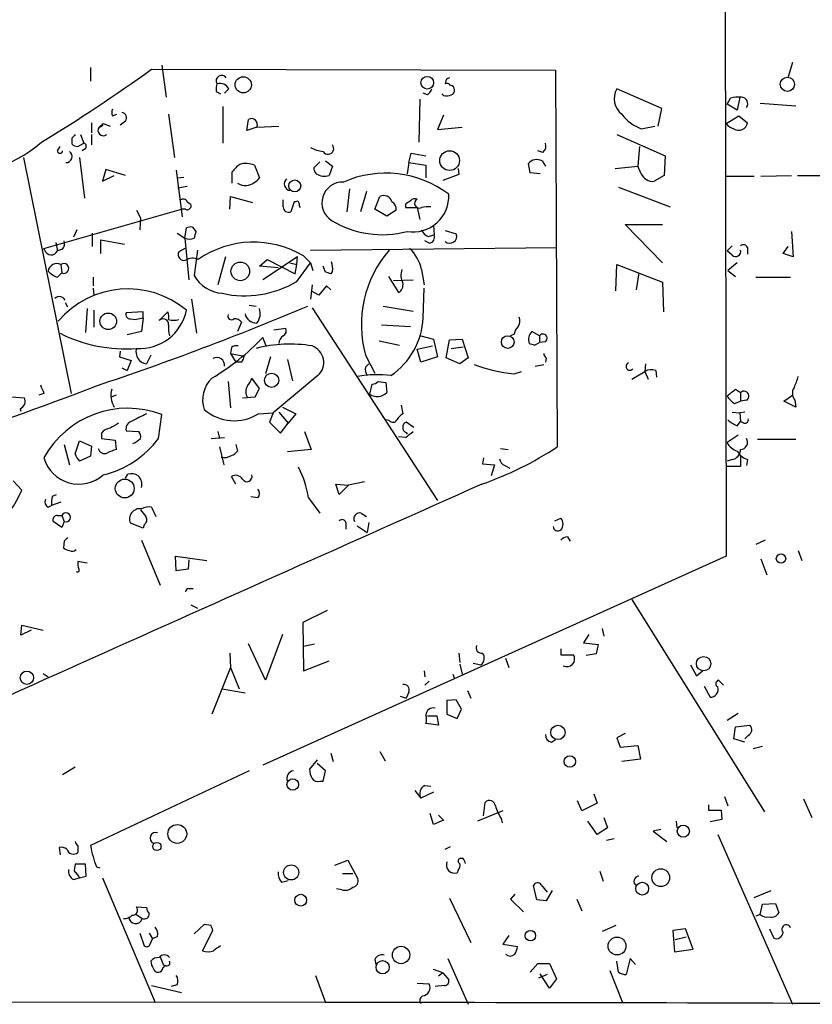
# Model space of a CAD drawing. Extents: x 0 to 732, y 2 to 883.
# Drawn here: x 551 to 630, y 76 to 175 of the extents above; entities that cross this region are included whole.
import ezdxf

# ---------------------------------------------------------------- set-up
doc = ezdxf.new("R2010")
doc.units = 0
doc.header["$MEASUREMENT"] = 0
doc.layers.add('MAIN', color=5, linetype='CONTINUOUS')

msp = doc.modelspace()

# ---------------------------------------------------------------- linework, layer by layer
at = {"layer": 'MAIN'}
for p, q in [((620.776, 249.8513), (621.03, 121.158)), ((564.7267, 170.18), (565.15, 166.9626)), ((627.634, 170.434), (627.2107, 168.9946)), ((557.6147, 169.926), (557.6147, 168.5713)), ((563.7107, 169.7566), (604.012, 169.672)), ((604.012, 169.672), (604.1813, 132.08)), ((593.09, 168.7406), (593.0053, 168.3173)), ((570.1453, 167.5553), (570.5687, 167.3013)), ((571.4153, 167.8093), (570.992, 167.386)), ((591.2273, 167.2166), (590.804, 167.386)), ((592.836, 167.132), (592.6667, 167.3013)), ((614.5953, 165.862), (610.108, 167.8093)), ((590.4653, 166.7933), (590.3807, 162.4753)), ((621.1147, 166.2853), (621.4533, 166.878)), ((622.1307, 165.6926), (621.1147, 166.2853)), ((622.3847, 166.9626), (622.1307, 165.6926)), ((624.4167, 166.37), (627.9727, 166.116)), ((559.816, 165.1), (560.2393, 165.2693)), ((565.404, 165.2693), (565.9967, 160.9513)), ((570.8227, 166.0313), (570.8227, 162.3906)), ((592.836, 165.1846), (592.2433, 163.7453)), ((614.2567, 164.084), (614.5953, 165.862)), ((621.03, 164.338), (622.3, 165.1)), ((622.3, 165.1), (623.1467, 164.4226)), ((557.6993, 164.4226), (557.6993, 163.4066)), ((558.8847, 164.338), (558.4613, 163.9993)), ((558.8847, 164.338), (559.562, 164.084)), ((561.086, 164.592), (560.578, 164.1686)), ((573.1933, 163.6606), (573.3627, 164.7613)), ((556.5987, 163.2373), (556.9373, 162.3906)), ((557.6993, 163.2373), (557.6993, 162.2213)), ((574.2093, 163.9993), (573.1933, 163.6606)), ((574.2093, 163.9993), (576.4107, 164.084)), ((592.2433, 163.7453), (594.6987, 163.9993)), ((610.108, 163.2373), (614.934, 161.1206)), ((612.5633, 163.83), (613.918, 164.084)), ((555.752, 162.8986), (555.752, 162.306)), ((556.3447, 162.052), (556.9373, 162.3906)), ((554.3127, 161.6286), (554.5667, 162.052)), ((557.022, 161.798), (556.768, 161.6286)), ((589.3647, 160.4433), (589.6187, 161.3746)), ((589.6187, 161.3746), (591.058, 161.1206)), ((602.742, 161.4593), (602.234, 161.6286)), ((612.394, 162.052), (612.2247, 160.1046)), ((550.926, 160.9513), (555.6673, 137.414)), ((556.514, 160.9513), (557.022, 156.8873)), ((573.9553, 160.1893), (574.4633, 158.9193)), ((579.882, 159.9353), (580.4747, 160.528)), ((581.0673, 160.6126), (581.7447, 160.1046)), ((589.3647, 160.4433), (589.1953, 159.3426)), ((589.3647, 160.4433), (591.058, 160.1893)), ((591.058, 160.1893), (591.058, 158.9193)), ((601.472, 159.4273), (601.3027, 160.3586)), ((602.6573, 160.6126), (602.996, 160.1046)), ((614.934, 161.1206), (614.8493, 159.1733)), ((559.1387, 159.766), (558.8, 158.5806)), ((561.086, 159.1733), (559.1387, 159.766)), ((566.166, 159.6813), (566.7587, 155.0246)), ((571.754, 158.4113), (571.754, 159.512)), ((581.7447, 160.1046), (581.406, 159.1733)), ((594.36, 159.258), (592.7513, 158.6653)), ((594.2753, 159.8506), (594.36, 159.258)), ((602.488, 159.3426), (601.472, 159.4273)), ((609.9387, 159.8506), (612.2247, 160.1046)), ((612.5633, 159.3426), (612.2247, 160.1046)), ((558.8, 158.5806), (559.9853, 159.1733)), ((566.2507, 158.9193), (566.928, 159.004)), ((614.8493, 159.1733), (613.8333, 158.5806)), ((621.03, 159.0886), (623.824, 159.0886)), ((624.5013, 159.0886), (627.5493, 159.1733)), ((628.142, 159.1733), (631.2747, 159.1733)), ((567.2667, 158.0726), (566.3353, 157.9033)), ((583.438, 157.8186), (583.184, 155.5326)), ((585.1313, 157.5646), (584.5387, 155.5326)), ((610.2773, 157.988), (615.442, 156.0406)), ((567.2667, 156.5486), (567.6053, 156.2946)), ((571.5, 155.7866), (571.5847, 157.0566)), ((571.5847, 157.0566), (573.786, 156.464)), ((576.834, 156.0406), (576.834, 156.718)), ((577.9347, 156.5486), (577.596, 155.5326)), ((578.104, 156.5486), (577.9347, 156.5486)), ((585.978, 155.7866), (586.486, 157.0566)), ((589.026, 156.2946), (589.026, 155.956)), ((552.958, 151.892), (566.674, 155.7866)), ((562.1867, 155.702), (562.61, 154.94)), ((567.0973, 155.7866), (566.674, 155.7866)), ((587.1633, 155.1093), (585.978, 155.7866)), ((588.0947, 155.702), (587.1633, 155.1093)), ((589.026, 155.956), (590.2113, 155.956)), ((590.2113, 155.956), (590.4653, 154.7706)), ((562.61, 154.94), (562.5253, 153.7546)), ((614.68, 150.4526), (610.9547, 154.2626)), ((610.9547, 154.2626), (614.68, 154.2626)), ((556.26, 153.7546), (555.9213, 152.9926)), ((557.784, 153.416), (557.784, 152.0613)), ((566.2507, 153.416), (567.0127, 152.908)), ((567.0127, 152.908), (567.182, 153.924)), ((567.7747, 154.0086), (568.1133, 153.5853)), ((591.82, 154.178), (591.9047, 153.2466)), ((593.0053, 153.67), (594.106, 153.3313)), ((627.5493, 153.5853), (627.7187, 151.0453)), ((554.1433, 152.4846), (554.3127, 151.638)), ((558.6307, 151.384), (558.6307, 152.7386)), ((558.6307, 152.7386), (561.0013, 152.3153)), ((567.0127, 152.908), (567.436, 148.7593)), ((591.3967, 152.4), (590.9733, 152.654)), ((591.312, 153.0773), (591.9047, 153.2466)), ((553.0427, 151.7226), (552.958, 151.892)), ((554.8207, 151.8073), (554.3127, 151.638)), ((567.0127, 151.892), (566.42, 151.5533)), ((568.2827, 151.7226), (567.944, 149.1826)), ((579.5433, 151.7226), (604.0967, 151.9766)), ((621.6227, 152.146), (621.1147, 151.638)), ((621.6227, 151.2146), (621.1147, 151.638)), ((623.1467, 151.9766), (623.1467, 151.2993)), ((626.7027, 151.384), (627.2107, 152.0613)), ((627.7187, 151.0453), (626.7027, 151.384)), ((571.0767, 151.0453), (570.3147, 148.2513)), ((574.4633, 150.114), (575.2253, 150.7913)), ((578.2733, 151.0453), (574.802, 148.7593)), ((575.2253, 150.7913), (578.0193, 149.352)), ((577.5113, 150.4526), (578.1887, 150.2833)), ((578.1887, 150.2833), (578.2733, 151.0453)), ((578.1887, 148.59), (579.5433, 150.4526)), ((578.866, 151.13), (579.5433, 150.4526)), ((579.5433, 150.4526), (579.7973, 149.6906)), ((622.1307, 150.4526), (621.1993, 149.6906)), ((554.3127, 149.0133), (554.736, 149.4366)), ((554.6513, 150.2833), (554.736, 149.4366)), ((576.326, 149.9446), (574.4633, 150.114)), ((578.0193, 149.352), (578.1887, 150.2833)), ((581.0673, 149.5213), (580.8133, 150.114)), ((581.7447, 149.606), (581.5753, 149.352)), ((590.6347, 149.7753), (590.8887, 148.2513)), ((610.0233, 147.6586), (610.108, 150.2833)), ((610.108, 150.2833), (614.68, 148.5053)), ((612.3093, 149.4366), (612.0553, 147.7433)), ((621.1993, 149.6906), (621.9613, 149.098)), ((557.8687, 149.0133), (557.8687, 148.1666)), ((587.3327, 149.098), (588.3487, 147.4893)), ((587.8407, 148.6746), (589.788, 148.7593)), ((614.68, 148.5053), (614.7647, 145.542)), ((623.9933, 149.0133), (627.4647, 149.0133)), ((557.8687, 147.9126), (557.9533, 147.2353)), ((579.7127, 148.2513), (579.5433, 146.812)), ((580.39, 147.2353), (579.7127, 147.574)), ((581.152, 148.1666), (580.39, 147.2353)), ((581.5753, 147.7433), (581.152, 148.1666)), ((590.804, 144.9493), (590.8887, 147.9126)), ((555.0747, 146.4733), (555.3287, 146.05)), ((567.69, 146.812), (568.198, 143.4253)), ((557.276, 145.8806), (557.1067, 143.51)), ((557.9533, 145.7113), (557.9533, 144.018)), ((562.864, 145.542), (561.1707, 145.4573)), ((562.864, 144.9493), (562.864, 145.542)), ((564.4727, 144.6953), (565.3193, 145.542)), ((573.4473, 146.2193), (574.1247, 146.1346)), ((579.7127, 145.9653), (592.2433, 126.746)), ((586.8247, 146.1346), (589.788, 145.6266)), ((561.594, 144.8646), (562.0173, 144.78)), ((562.0173, 144.78), (562.864, 144.9493)), ((562.864, 144.9493), (562.6947, 143.5946)), ((572.6853, 144.526), (572.262, 143.5946)), ((562.6947, 143.5946), (561.2553, 143.256)), ((575.9027, 143.764), (577.088, 143.9333)), ((586.6553, 144.272), (589.534, 144.1026)), ((602.4033, 143.1713), (601.6413, 143.5946)), ((575.1407, 142.1553), (574.802, 143.002)), ((586.4013, 142.6633), (588.4333, 142.24)), ((590.55, 143.1713), (591.82, 142.8326)), ((591.82, 142.8326), (592.2433, 141.0546)), ((593.09, 140.97), (593.4287, 142.748)), ((593.4287, 142.748), (594.6987, 142.8326)), ((594.6987, 142.8326), (595.2913, 140.97)), ((599.8633, 143.3406), (599.5247, 143.1713)), ((601.8953, 142.24), (602.4033, 142.494)), ((602.4033, 143.1713), (602.4033, 142.494)), ((602.996, 142.5786), (602.4033, 142.494)), ((560.578, 141.6473), (560.4933, 141.0546)), ((571.6693, 141.986), (571.5847, 141.3933)), ((590.2113, 141.8166), (591.7353, 142.1553)), ((590.55, 140.5466), (590.2113, 141.8166)), ((593.598, 141.9013), (594.7833, 142.0706)), ((560.4933, 141.0546), (561.6787, 140.716)), ((561.6787, 140.716), (561.2553, 139.7)), ((563.626, 141.224), (563.2027, 140.3773)), ((571.5847, 141.3933), (572.9393, 141.1393)), ((571.5847, 141.3933), (572.0927, 140.5466)), ((572.6853, 140.5466), (572.0927, 140.5466)), ((575.564, 141.0546), (575.056, 139.3613)), ((577.2573, 140.8006), (577.7653, 138.684)), ((585.0467, 141.224), (585.978, 139.446)), ((592.2433, 141.0546), (590.55, 140.5466)), ((594.4447, 140.3773), (593.09, 140.97)), ((595.2913, 140.97), (594.4447, 140.3773)), ((603.0807, 140.97), (602.996, 140.5466)), ((560.7473, 139.954), (561.2553, 139.7)), ((585.0467, 140.0386), (585.3853, 140.3773)), ((599.8633, 139.3613), (600.6253, 139.6153)), ((601.98, 140.1233), (602.8267, 140.2926)), ((611.632, 138.8533), (612.902, 139.6153)), ((612.9867, 140.3773), (612.902, 139.6153)), ((612.902, 139.6153), (613.2407, 138.8533)), ((614.0027, 139.7), (614.0873, 139.0226)), ((571.3307, 138.5993), (571.5847, 135.9746)), ((574.4633, 137.922), (573.7013, 138.938)), ((580.3053, 139.192), (575.818, 135.4666)), ((586.3167, 138.5993), (587.0787, 138.5146)), ((574.04, 137.0753), (574.4633, 137.922)), ((585.47, 137.3293), (585.724, 138.3453)), ((587.0787, 138.5146), (587.1633, 137.4986)), ((621.9613, 137.8373), (622.4693, 137.4986)), ((549.7407, 137.0753), (551.0107, 136.9906)), ((552.958, 137.414), (552.45, 137.2446)), ((560.1547, 137.2446), (559.7313, 137.0753)), ((572.77, 136.9906), (574.04, 137.0753)), ((621.8767, 136.398), (622.4693, 136.652)), ((622.4693, 137.4986), (622.4693, 136.652)), ((623.062, 136.7366), (622.4693, 136.652)), ((626.7873, 136.652), (627.634, 137.2446)), ((627.9727, 136.0593), (626.7873, 136.652)), ((627.888, 136.7366), (627.9727, 136.0593)), ((550.5873, 135.89), (550.672, 135.636)), ((576.7493, 136.0593), (578.104, 135.382)), ((588.6027, 136.2286), (588.772, 135.382)), ((564.388, 132.9266), (564.7267, 135.2973)), ((574.3787, 135.382), (575.818, 135.4666)), ((575.818, 135.4666), (575.4793, 134.5353)), ((576.4107, 135.5513), (577.342, 134.4506)), ((578.104, 135.382), (577.342, 134.4506)), ((587.4173, 134.7046), (587.0787, 134.7893)), ((621.6227, 135.5513), (622.3847, 135.4666)), ((622.1307, 134.1966), (622.4693, 134.62)), ((622.8927, 135.5513), (622.3847, 135.4666)), ((622.3847, 135.4666), (622.4693, 134.62)), ((622.808, 134.4506), (622.4693, 134.62)), ((561.1707, 133.6886), (562.4407, 133.604)), ((575.4793, 134.5353), (576.58, 133.4346)), ((576.58, 133.4346), (577.342, 134.4506)), ((589.8727, 134.0273), (589.1107, 134.5353)), ((556.0907, 131.4026), (556.514, 132.6726)), ((556.514, 132.6726), (557.6993, 132.1646)), ((558.7153, 133.4346), (558.7153, 132.9266)), ((558.7153, 132.9266), (560.07, 132.7573)), ((560.07, 132.7573), (560.1547, 131.826)), ((569.6373, 132.9266), (570.992, 133.0113)), ((570.3147, 133.604), (570.484, 132.9266)), ((578.9507, 133.604), (579.628, 131.826)), ((589.026, 133.0113), (588.3487, 133.096)), ((589.1107, 133.5193), (589.1953, 133.35)), ((622.2153, 133.2653), (621.1147, 132.5033)), ((624.1627, 132.842), (627.9727, 132.842)), ((554.99, 132.334), (555.498, 130.302)), ((557.6993, 132.1646), (557.6147, 131.1486)), ((570.484, 132.08), (570.9073, 130.302)), ((572.0927, 132.334), (572.262, 131.6566)), ((579.628, 131.826), (577.2573, 131.572)), ((598.5087, 131.9106), (599.2707, 131.826)), ((557.6147, 131.1486), (556.514, 130.6406)), ((596.8153, 130.9793), (596.7307, 130.3866)), ((621.6227, 130.81), (621.1147, 130.6406)), ((622.4693, 131.1486), (622.4693, 130.1326)), ((623.1467, 130.81), (623.062, 130.2173)), ((596.7307, 130.3866), (597.916, 130.302)), ((597.916, 130.302), (597.5773, 129.2013)), ((598.932, 130.2173), (599.44, 129.9633)), ((622.4693, 130.1326), (621.1147, 130.1326)), ((561.086, 128.9473), (561.34, 129.3706)), ((572.0927, 128.3546), (571.6693, 129.1166)), ((549.91, 128.6933), (550.7567, 127.762)), ((582.422, 127.3386), (582.0833, 128.3546)), ((582.0833, 128.3546), (583.3533, 128.27)), ((583.3533, 128.27), (582.422, 127.3386)), ((584.962, 128.6086), (583.3533, 128.27)), ((553.8047, 127.1693), (554.228, 127.3386)), ((574.294, 127), (573.6167, 127.0846)), ((579.374, 127), (580.4747, 125.476)), ((553.3813, 126.0686), (553.72, 126.238)), ((554.6513, 126.5766), (553.72, 126.238)), ((563.7107, 126.0686), (564.134, 125.1373)), ((554.3127, 125.222), (554.736, 125.222)), ((554.736, 125.222), (554.99, 124.6293)), ((584.6233, 125.476), (585.1313, 125.1373)), ((603.9273, 124.714), (604.52, 124.968)), ((554.736, 124.0366), (553.8893, 124.6293)), ((554.99, 124.6293), (554.736, 124.0366)), ((562.864, 123.952), (561.594, 124.46)), ((562.9487, 124.2906), (562.864, 123.952)), ((583.0993, 124.5446), (583.0993, 123.8673)), ((584.2, 124.206), (585.216, 123.5286)), ((585.3853, 124.5446), (585.216, 123.5286)), ((605.1973, 123.1053), (605.4513, 122.682)), ((554.99, 122.682), (554.9053, 122.0046)), ((562.6947, 122.7666), (564.5573, 118.2793)), ((624.9247, 122.7666), (623.9933, 122.3433)), ((566.166, 119.7186), (566.0813, 121.158)), ((566.0813, 121.158), (569.214, 120.7346)), ((621.03, 121.158), (574.802, 100.33)), ((624.5013, 120.904), (625.094, 119.2953)), ((628.2267, 121.7506), (628.5653, 120.7346)), ((557.276, 120.4806), (556.3447, 120.65)), ((567.3513, 119.888), (566.166, 119.7186)), ((567.436, 120.8193), (567.3513, 119.888)), ((567.436, 117.9406), (567.8593, 117.9406)), ((567.6053, 116.332), (568.2827, 115.9933)), ((611.632, 116.84), (624.84, 95.6733)), ((581.2367, 115.7393), (578.7813, 114.554)), ((550.672, 113.284), (550.7567, 114.3)), ((550.7567, 114.3), (552.8733, 113.792)), ((578.7813, 114.554), (578.866, 109.728)), ((551.688, 113.792), (550.672, 113.284)), ((576.7493, 113.3686), (575.056, 108.7966)), ((607.314, 113.3686), (606.806, 112.522)), ((608.6687, 113.9613), (608.838, 113.1993)), ((575.056, 108.7966), (573.3627, 112.4373)), ((578.866, 112.1833), (579.9667, 112.4373)), ((606.806, 112.522), (608.2453, 112.3526)), ((608.2453, 112.3526), (608.076, 111.4213)), ((571.5, 111.506), (571.5847, 110.0666)), ((594.36, 111.506), (594.4447, 110.5746)), ((604.52, 111.9293), (604.52, 111.3366)), ((604.52, 111.3366), (605.79, 111.3366)), ((608.076, 111.4213), (607.06, 111.252)), ((571.5847, 110.0666), (569.722, 105.41)), ((571.5847, 110.0666), (572.4313, 107.95)), ((578.866, 109.728), (581.406, 110.744)), ((594.4447, 110.4053), (594.6987, 109.3893)), ((595.7993, 110.49), (596.5613, 110.3206)), ((599.0167, 110.998), (599.3553, 110.0666)), ((617.474, 110.3206), (618.0667, 109.22)), ((552.8733, 109.474), (553.3813, 109.1353)), ((590.8887, 109.728), (590.9733, 109.1353)), ((593.7673, 109.3893), (593.9367, 108.966)), ((618.0667, 109.22), (618.6593, 109.728)), ((591.3967, 108.712), (590.9733, 108.2886)), ((618.8287, 108.204), (619.4213, 107.1033)), ((620.268, 108.7966), (620.776, 108.2886)), ((570.738, 107.95), (573.024, 107.5266)), ((588.518, 107.188), (589.1107, 107.0186)), ((589.3647, 107.6113), (589.1107, 107.0186)), ((595.2067, 107.7806), (595.5453, 107.0186)), ((594.106, 106.8493), (593.1747, 106.7646)), ((593.1747, 106.7646), (593.1747, 105.41)), ((594.614, 105.918), (594.106, 106.8493)), ((591.2273, 105.2406), (592.1587, 105.2406)), ((592.1587, 105.2406), (592.328, 104.3093)), ((593.1747, 105.41), (594.1907, 104.9866)), ((594.1907, 104.9866), (594.614, 105.918)), ((621.1147, 104.8173), (622.2153, 105.4946)), ((592.328, 104.3093), (591.058, 104.4786)), ((621.9613, 104.14), (623.4007, 104.3093)), ((610.9547, 103.4626), (610.108, 103.0393)), ((621.792, 102.9546), (621.9613, 104.14)), ((623.2313, 103.2933), (622.8927, 102.9546)), ((603.5887, 102.616), (604.012, 102.87)), ((610.108, 103.0393), (610.4467, 102.108)), ((610.4467, 102.108), (612.2247, 102.2773)), ((612.2247, 102.2773), (612.4787, 100.9226)), ((622.8927, 102.616), (621.792, 102.9546)), ((624.6707, 102.1926), (623.7393, 101.9386)), ((581.5753, 101.5153), (581.8293, 100.6686)), ((586.486, 101.6846), (586.994, 100.7533)), ((580.2207, 100.838), (579.4587, 99.9066)), ((581.0673, 99.7373), (580.2207, 100.4993)), ((612.4787, 100.9226), (610.616, 100.6686)), ((554.8207, 99.3986), (556.0907, 100.1606)), ((573.4473, 99.7373), (557.6147, 92.2866)), ((580.8133, 98.7213), (581.0673, 99.7373)), ((580.4747, 98.7213), (580.8133, 98.7213)), ((590.9733, 98.298), (591.566, 98.2133)), ((589.9573, 97.79), (590.55, 97.028)), ((591.82, 97.6206), (590.55, 97.028)), ((607.822, 97.4513), (608.1607, 96.52)), ((596.8153, 95.25), (596.9847, 96.6046)), ((606.6367, 95.758), (606.2133, 96.774)), ((608.1607, 96.52), (606.6367, 95.758)), ((619.252, 96.3506), (619.252, 95.8426)), ((620.8607, 97.1973), (621.1993, 96.266)), ((628.7347, 96.9433), (629.5813, 95.0806)), ((591.82, 94.4033), (591.4813, 95.504)), ((592.328, 95.3346), (592.836, 94.8266)), ((598.7627, 95.758), (596.2227, 94.742)), ((619.252, 95.8426), (620.522, 95.8426)), ((620.522, 95.8426), (620.6067, 94.9113)), ((592.836, 94.8266), (591.82, 94.4033)), ((598.5933, 94.996), (598.678, 94.5726)), ((608.1607, 93.3873), (607.2293, 94.742)), ((608.838, 95.0806), (609.1767, 94.0646)), ((616.0347, 94.742), (616.1193, 94.0646)), ((620.6067, 94.9113), (619.4213, 94.6573)), ((609.1767, 94.0646), (608.1607, 93.3873)), ((614.5107, 93.8953), (613.7487, 93.726)), ((613.7487, 93.726), (615.1033, 92.71)), ((620.1833, 93.3873), (627.634, 76.454)), ((609.854, 92.964), (609.092, 92.7946)), ((554.482, 92.1173), (554.5667, 91.3553)), ((556.3447, 92.2866), (556.3447, 91.6093)), ((593.0053, 91.948), (593.5133, 92.202)), ((557.1067, 90.424), (556.0907, 90.424)), ((557.1913, 89.2386), (557.1067, 90.424)), ((581.9987, 90.3393), (583.2687, 90.8473)), ((583.2687, 90.8473), (584.2847, 88.9846)), ((594.7833, 91.0166), (594.4447, 91.0166)), ((558.2073, 90.17), (558.546, 90.0853)), ((582.7607, 89.4926), (583.7767, 89.4926)), ((594.2753, 89.8313), (594.1907, 89.5773)), ((608.4147, 89.7466), (608.7533, 88.7306)), ((555.9213, 88.9), (556.514, 89.0693)), ((556.514, 89.0693), (557.1913, 89.2386)), ((558.8, 89.0693), (564.0493, 76.6233)), ((576.6647, 88.646), (577.342, 88.8153)), ((582.676, 87.884), (582.168, 87.9686)), ((599.948, 87.4606), (599.5247, 86.9526)), ((602.1493, 86.868), (601.8107, 88.3073)), ((602.5727, 88.392), (603.1653, 87.63)), ((603.6733, 87.7993), (603.0807, 86.7833)), ((623.824, 87.122), (625.5173, 87.7993)), ((593.4287, 87.0373), (595.5453, 82.6346)), ((599.5247, 86.9526), (600.7947, 85.6826)), ((603.0807, 86.7833), (602.1493, 86.868)), ((606.1287, 86.9526), (606.6367, 85.7673)), ((624.6707, 86.4446), (625.9407, 86.5293)), ((625.9407, 86.5293), (626.2793, 85.598)), ((562.1867, 86.1906), (563.2027, 86.106)), ((624.4167, 85.4286), (624.6707, 86.4446)), ((562.1867, 85.4286), (562.7793, 85.0053)), ((624.4167, 85.4286), (623.9933, 85.2593)), ((562.5253, 83.566), (562.9487, 82.296)), ((563.4567, 83.566), (563.7953, 82.9733)), ((568.96, 84.4126), (567.944, 83.4813)), ((568.7907, 81.788), (569.8067, 83.82)), ((569.6373, 84.328), (568.96, 84.4126)), ((610.0233, 84.328), (608.6687, 83.7353)), ((616.966, 83.9893), (615.696, 83.82)), ((615.696, 83.82), (615.8653, 81.7033)), ((617.728, 81.9573), (616.966, 83.9893)), ((625.348, 83.9893), (625.7713, 83.058)), ((563.5413, 82.3806), (563.7953, 82.9733)), ((564.3033, 83.2273), (563.7953, 82.9733)), ((599.3553, 83.312), (598.7627, 82.4653)), ((617.0507, 83.1426), (615.95, 82.8886)), ((598.7627, 82.4653), (600.202, 82.2113)), ((615.8653, 81.7033), (617.728, 81.9573)), ((564.5573, 81.1953), (564.896, 80.3486)), ((585.978, 80.9413), (586.0627, 80.4333)), ((593.2593, 81.026), (595.2913, 76.454)), ((610.2773, 79.6713), (610.108, 80.772)), ((611.4627, 81.026), (611.0393, 79.4173)), ((611.9707, 80.4333), (611.4627, 81.026)), ((565.0653, 80.3486), (564.8113, 80.0946)), ((592.7513, 79.5866), (591.82, 79.9253)), ((601.472, 79.6713), (602.234, 80.518)), ((602.234, 80.518), (603.4193, 80.518)), ((603.4193, 80.518), (604.0967, 78.994)), ((609.4307, 79.8406), (610.7007, 76.6233)), ((580.0513, 79.3326), (581.0673, 76.6233)), ((592.7513, 79.5866), (592.328, 79.248)), ((592.7513, 79.5866), (593.344, 78.9093)), ((603.1653, 79.4173), (602.3187, 79.0786)), ((603.4193, 78.0626), (602.488, 79.502)), ((604.0967, 78.994), (603.4193, 78.0626)), ((563.7107, 78.3166), (566.674, 77.6393)), ((566.2507, 78.4013), (565.658, 78.232)), ((590.2113, 78.5706), (591.3967, 78.486)), ((592.9207, 78.3166), (591.9893, 78.232)), ((581.0673, 76.6233), (276.352, 77.1313))]:
    msp.add_line(p, q, dxfattribs=at)
for centre, radius in [((572.8488, 168.2115), 0.8076), ((591.2067, 168.4129), 0.634), ((627.1415, 168.2622), 0.7077), ((593.4377, 160.6455), 0.9873), ((577.99, 158.1188), 0.5956), ((572.5544, 149.5956), 0.9294), ((559.3823, 144.6123), 0.8273), ((599.2382, 142.542), 0.6342), ((575.6762, 138.7255), 0.7101), ((561.0215, 127.9271), 0.9415), ((626.5016, 120.9337), 0.4669), ((618.7783, 110.4503), 0.7182), ((551.2637, 109.0446), 0.661), ((604.2417, 103.5864), 0.7168), ((605.4347, 100.6892), 0.5708), ((577.7858, 98.3934), 0.5729), ((566.2662, 93.4564), 0.9418), ((616.7527, 93.7379), 0.6036), ((564.2334, 92.205), 0.4094), ((577.6295, 89.6182), 0.7523), ((614.508, 89.0928), 0.8846), ((612.655, 87.9956), 0.6384), ((578.5844, 86.845), 0.5891), ((601.4964, 83.2997), 0.5235), ((610.1428, 82.268), 0.8927), ((588.5947, 81.3784), 0.8689), ((586.7532, 80.1502), 0.6595)]:
    msp.add_circle(centre, radius, dxfattribs=at)
for centre, radius, start, end in [((455.8688, 320.8149), 185.603, 301.44856, 305.523388), ((570.6957, 168.6136), 0.5463, 32.476824, 212.462343), ((571.7135, 167.7667), 1.5824, 159.637627, 187.677432), ((570.5052, 167.3226), 1.0321, 28.13682, 105.464975), ((593.1746, 167.9785), 0.3787, 26.585347, 116.55152), ((635.5993, 84.1704), 94.6528, 116.4572, 116.686438), ((593.5133, 167.7246), 0.4234, 0, 90), ((590.55, 168.148), 1.1516, 306.024081, 342.896174), ((593.0478, 168.6984), 1.5806, 262.299482, 290.370222), ((593.4877, 167.6571), 0.454, 284.057665, 8.549485), ((611.874, 166.8417), 2.0137, 151.281451, 231.338414), ((544.4536, 171.8529), 12.4904, 206.90621, 311.341276), ((622.2577, 163.6144), 3.3613, 84.942766, 103.846069), ((622.5448, 166.323), 0.6397, 323.954187, 89.175915), ((560.4507, 165.4386), 0.7194, 151.913927, 208.079046), ((560.6801, 164.9207), 0.5222, 320.999262, 82.606905), ((613.9877, 167.7941), 4.2122, 216.826643, 250.235372), ((558.4928, 164.3939), 0.3959, 265.43589, 351.882179), ((573.6565, 164.2364), 0.6015, 336.78515, 119.236859), ((622.1725, 165.2262), 1.4471, 217.862135, 254.755646), ((622.2916, 164.5327), 0.8622, 234.58824, 352.663141), ((640.5963, 78.393), 119.7487, 134.885409, 135.114591), ((558.8999, 163.6759), 0.5449, 143.596937, 306.403063), ((556.4034, 163.0075), 0.9573, 227.120783, 266.484521), ((556.881, 162.0802), 0.3155, 296.548806, 79.719521), ((581.298, 161.8565), 0.5767, 212.811037, 39.236982), ((602.2481, 162.0943), 0.8045, 307.875608, 21.61228), ((554.5667, 161.6286), 0.254, 180, 0), ((555.1785, 161.0398), 0.5969, 268.156414, 57.6385), ((581.4917, 165.6962), 4.2073, 242.412332, 260.720815), ((573.8297, 158.1983), 2.4565, 122.329512, 147.670488), ((573.1171, 158.2166), 2.1434, 66.979367, 106.286508), ((602.1316, 159.6771), 1.0731, 60.666387, 140.573848), ((580.8395, 159.9949), 0.9594, 183.561805, 222.837328), ((580.9444, 160.5584), 1.46, 236.37959, 288.431226), ((587.0843, 148.9552), 10.4401, 53.160177, 113.955691), ((613.7064, 159.8085), 1.2344, 202.174625, 275.90041), ((573.1086, 159.6809), 1.526, 236.303684, 273.181913), ((572.812, 160.2321), 2.1096, 280.413436, 321.51495), ((577.6281, 158.3237), 0.6844, 131.712795, 260.174354), ((582.7534, 156.4352), 2.0628, 87.446625, 237.991084), ((589.7973, 157.0876), 3.5537, 260.246905, 3.597756), ((566.8554, 156.343), 0.4598, 26.559479, 125.359512), ((567.2666, 156.1253), 0.3787, 243.441716, 26.558284), ((578.231, 156.3793), 0.2117, 0, 126.875312), ((578.9079, 156.2522), 0.4823, 164.718831, 217.891655), ((586.8782, 156.335), 0.8213, 15.073411, 118.524718), ((587.2905, 155.829), 0.8141, 351.02591, 62.112973), ((673.9626, 29.4525), 152.6537, 123.578078, 123.807241), ((589.9996, 156.2101), 0.6292, 70.338213, 137.731211), ((590.423, 156.3793), 0.4733, 116.570465, 296.570465), ((577.3844, 156.0406), 0.5503, 180, 292.613458), ((591.3544, 153.2019), 2.8466, 85.73699, 104.645007), ((586.7039, 162.8727), 9.6158, 238.362401, 285.016396), ((567.6052, 153.0774), 0.9465, 79.683783, 116.559637), ((737.3359, 110.9261), 174.5167, 165.851148, 166.080355), ((591.6084, 154.051), 1.0178, 196.930557, 253.069443), ((593.4512, 153.1012), 0.6941, 230.026376, 19.361731), ((554.0589, 152.3999), 0.9651, 322.120851, 15.264491), ((567.4784, 154.0498), 1.2331, 247.811183, 292.184515), ((573.8794, 142.8158), 9.6949, 59.045973, 124.649479), ((591.3068, 153.0296), 0.6361, 278.12628, 19.947705), ((553.6936, 151.9183), 0.6796, 196.733964, 335.64117), ((566.9389, 151.2742), 0.5892, 151.725589, 285.592811), ((595.9767, 144.2729), 11.3473, 138.965219, 195.58633), ((586.5011, 148.8506), 4.2358, 12.609649, 45.891468), ((621.9776, 151.5825), 0.5113, 226.030389, 15.903834), ((622.7515, 151.8353), 0.4197, 19.674027, 132.247978), ((554.2626, 149.4828), 0.8899, 64.100111, 172.041995), ((554.9477, 149.8854), 0.4962, 244.74664, 126.682823), ((567.8136, 149.5297), 1.3777, 66.303948, 121.326067), ((579.989, 149.9158), 1.7828, 349.992951, 20.401828), ((555.2296, 151.4824), 2.6338, 225.432244, 249.627527), ((538.9938, 22.4292), 133.8752, 71.453843, 71.683013), ((590.2409, 149.1924), 1.6593, 159.434256, 207.718657), ((571.0249, 150.9398), 3.5468, 209.698396, 265.360315), ((572.98, 157.3209), 10.1666, 257.260057, 300.819552), ((587.9396, 148.2371), 0.8524, 298.681808, 12.43184), ((561.3413, 138.7541), 9.0839, 49.98591, 139.856052), ((554.5032, 146.4311), 0.6436, 27.39704, 133.678024), ((466.1254, 413.9991), 290.7877, 288.46128, 292.902451), ((561.5602, 145.288), 0.4247, 156.507351, 274.56424), ((562.4831, 146.6923), 4.8002, 266.459851, 348.20761), ((563.8391, 144.9918), 1.5791, 352.29219, 20.390429), ((573.0615, 145.3859), 1.4865, 320.546792, 19.438111), ((564.8537, 144.2973), 0.5509, 357.367685, 133.749841), ((565.912, 146.9189), 2.1984, 256.639496, 283.360504), ((571.6694, 145.1356), 0.3714, 155.774365, 313.134099), ((571.9502, 143.8985), 0.9665, 40.484912, 91.594926), ((574.1918, 145.639), 1.1978, 192.850487, 270.837109), ((583.34, 145.3428), 7.4744, 304.622383, 356.982176), ((599.5619, 144.638), 0.9011, 323.547217, 26.070252), ((568.7481, 143.9757), 3.3572, 174.936598, 193.863223), ((576.5799, 143.6793), 0.5681, 296.574073, 26.56054), ((601.4899, 142.9354), 1.6763, 135.870102, 166.011837), ((602.4398, 142.8036), 1.124, 135.270346, 200.537549), ((561.102, 156.2899), 14.4294, 243.069136, 274.311149), ((557.7942, 159.0548), 23.3871, 300.664859, 316.654606), ((577.3841, 142.3671), 0.9743, 124.373448, 177.517599), ((602.7419, 142.9172), 0.4233, 306.886139, 143.113861), ((563.3297, 141.5627), 1.1921, 163.498711, 263.884838), ((572.1773, 141.3932), 0.7807, 77.468008, 130.594926), ((577.5132, 128.9491), 13.3881, 80.544151, 104.660898), ((579.1126, 140.4944), 1.766, 312.482545, 70.134699), ((643.9638, 269.317), 133.8593, 251.453817, 251.683013), ((570.2064, 140.2041), 0.7898, 354.127702, 120.402649), ((571.9832, 141.1983), 0.9579, 317.132054, 356.468811), ((603.3769, 141.4356), 0.5518, 184.396316, 237.536771), ((586.1892, 139.8268), 1.1619, 169.497569, 213.115652), ((601.385, 154.8303), 15.5437, 249.273584, 264.381836), ((611.4199, 140.1048), 0.379, 109.515512, 321.569279), ((613.5415, 138.4989), 1.2866, 68.994142, 119.805089), ((571.7233, 136.7922), 2.9342, 133.004415, 199.653955), ((572.0759, 139.3424), 1.675, 315.863544, 346.028469), ((586.2071, 128.5702), 10.711, 82.599634, 100.339391), ((585.6644, 139.3028), 0.9594, 273.561805, 312.837328), ((621.4075, 141.0986), 7.104, 334.198915, 343.721471), ((453.2491, 408.3839), 289.8768, 287.712881, 291.227911), ((764.4299, 222.5088), 227.9506, 201.690314, 201.919506), ((561.8488, 137.2327), 2.2021, 164.064611, 212.19761), ((574.1194, 137.5833), 1.0292, 144.838322, 215.161678), ((452.2228, 349.1365), 271.0323, 308.546022, 308.775218), ((622.808, 137.1505), 0.4857, 301.536392, 134.215861), ((628.6815, 137.4273), 1.0521, 146.58937, 221.037856), ((550.3192, 136.6249), 0.7822, 290.042553, 27.872139), ((586.2142, 138.439), 1.3361, 236.152942, 315.26381), ((623.1863, 138.4696), 2.4508, 212.29978, 237.700221), ((561.3096, 126.4139), 9.5179, 68.960198, 151.336789), ((571.955, 139.2498), 4.5645, 228.992972, 302.07271), ((561.9202, 133.884), 0.7746, 108.165957, 194.61216), ((752.9305, -245.9787), 425.9491, 116.450448, 116.679643), ((587.7725, 134.9788), 0.4488, 217.666685, 335.022443), ((589.4914, 134.0699), 1.4964, 118.735138, 151.264862), ((623.0476, 136.6657), 2.6338, 225.432244, 249.627527), ((622.9068, 134.7751), 0.3392, 253.066164, 16.949994), ((559.6464, 132.8423), 1.1035, 94.386361, 147.538365), ((686.9742, -77.4598), 246.8296, 120.848162, 121.077365), ((589.2206, 134.0951), 0.4537, 104.017867, 188.59446), ((589.2206, 133.9595), 0.4537, 171.405541, 255.982133), ((556.6614, 138.6267), 9.6017, 283.388573, 323.582905), ((560.9591, 134.5774), 2.3347, 292.379735, 315.001735), ((561.8479, 133.096), 0.7807, 347.468008, 40.594926), ((579.8994, 145.531), 15.4932, 306.091268, 309.661912), ((622.4512, 132.5456), 0.7199, 271.440849, 31.954764), ((559.0117, 132.0716), 0.6551, 194.227158, 296.889681), ((644.3942, -79.988), 227.9506, 111.687966, 111.917182), ((585.1345, 161.1221), 34.7307, 289.356807, 303.258229), ((622.7576, 133.4418), 1.8921, 209.736994, 250.650503), ((621.4343, 131.8277), 1.035, 280.48805, 359.905891), ((556.4587, 132.0136), 3.6503, 196.460049, 311.650745), ((557.7161, 131.807), 1.675, 193.971531, 224.136456), ((570.9874, 132.1925), 1.1769, 253.508259, 305.409208), ((571.3303, 132.3345), 1.1522, 287.110772, 323.960562), ((599.2341, 130.9731), 0.8139, 185.534773, 248.212969), ((623.7738, 132.5956), 1.8925, 209.747134, 250.648803), ((569.0245, 125.2435), 10.4975, 9.63236, 27.237537), ((561.6364, 128.0162), 1.3865, 58.733619, 102.344134), ((561.5835, 128.3395), 1.1573, 343.768311, 48.127596), ((572.0961, 128.4542), 0.788, 31.216895, 122.794642), ((573.2155, 129.1187), 0.5139, 209.892861, 19.002704), ((9257.312, -19298.8374), 21270.2356, 114.02737137, 114.25655456), ((542.0478, 131.3246), 9.4094, 252.650952, 337.751719), ((573.8495, 127.4233), 0.6138, 316.399434, 43.600566), ((553.6354, 126.5766), 0.5681, 153.43946, 243.425927), ((556.0887, 126.4921), 2.3823, 163.485048, 186.122934), ((562.5319, 124.8833), 1.029, 80.896527, 204.290962), ((732.2049, 252.4878), 211.6803, 216.756654, 216.985815), ((563.4566, 124.4604), 1.6282, 81.021336, 117.901296), ((554.2788, 124.7986), 0.4247, 85.422314, 203.492649), ((555.1593, 125.0526), 0.4559, 248.200924, 158.189256), ((562.6293, 124.7947), 0.5968, 302.358529, 35.03213), ((582.7042, 124.4035), 0.4196, 19.652905, 132.26634), ((584.4649, 124.9084), 0.5892, 74.407189, 208.274411), ((603.906, 124.3753), 0.8534, 316.011248, 43.988752), ((604.2438, 124.1878), 0.4904, 187.794637, 304.279856), ((639.7968, 38.1889), 119.7133, 134.876948, 135.106165), ((605.2607, 122.132), 0.9754, 93.726937, 139.411448), ((555.5576, 122.7081), 0.9594, 227.162672, 266.438195), ((555.7872, 122.1882), 0.5245, 236.540181, 317.719698), ((556.3023, 119.761), 0.1796, 225, 45), ((557.9111, 120.4382), 1.5807, 172.299482, 200.370222), ((567.3936, 117.6443), 0.2993, 81.856362, 188.124688), ((596.6248, 112.0352), 0.5396, 154.441701, 281.316179), ((596.0533, 110.998), 0.8467, 306.867191, 36.867191), ((605.1444, 110.9133), 0.772, 241.326752, 33.251619), ((588.8778, 107.8441), 0.5397, 334.446281, 101.305768), ((619.4576, 107.8698), 0.7674, 267.288605, 18.973276), ((620.3709, 108.4398), 0.3714, 106.087395, 239.65805), ((591.8102, 105.2699), 0.7542, 76.26406, 175.787735), ((590.0837, 104.902), 1.0623, 336.511757, 23.483296), ((622.9678, 103.8594), 0.6243, 294.960352, 46.103203), ((603.7367, 103.3426), 0.7415, 177.263766, 258.48701), ((577.8966, 99.0292), 0.7096, 93.765201, 205.716421), ((581.7115, 100.0207), 2.2557, 182.899444, 207.610188), ((580.263, 99.3562), 0.6693, 214.689739, 288.440363), ((591.3966, 97.4514), 0.9466, 116.565051, 206.570465), ((597.4178, 96.2106), 0.5855, 5.429199, 137.706563), ((602.2246, 97.4637), 4.3904, 195.83085, 214.198608), ((564.0917, 93.0486), 0.5445, 67.381754, 247.372041), ((556.6408, 92.7521), 0.5517, 184.376403, 237.539959), ((554.6513, 91.0798), 1.0512, 55.679553, 99.267881), ((555.8975, 92.1137), 0.6741, 194.227936, 311.56013), ((569.0181, 94.338), 11.5864, 190.198075, 201.083666), ((557.5709, 89.8738), 1.5791, 159.609571, 187.70781), ((593.9366, 90.362), 0.8248, 157.473644, 287.942888), ((594.5504, 90.7626), 0.2751, 112.594233, 247.405767), ((593.8518, 90.297), 0.6295, 312.282873, 19.640967), ((467.9103, 27.2626), 141.9906, 26.45046, 26.679643), ((556.3447, 89.7467), 0.9467, 169.69786, 243.432242), ((555.6338, 88.8289), 0.9125, 15.276047, 65.926575), ((577.7011, 89.556), 1.3792, 175.592055, 221.284406), ((583.6868, 88.7676), 0.6361, 278.12628, 19.947705), ((602.2175, 88.1178), 0.4488, 37.666685, 155.022443), ((612.3297, 88.7327), 0.5063, 92.309154, 237.176367), ((583.0148, 88.9279), 1.0975, 252.019049, 313.966292), ((561.8057, 85.852), 0.5098, 265.228891, 41.627938), ((562.9714, 85.4547), 0.4888, 246.855286, 6.885134), ((564.1582, 86.1647), 0.9573, 183.51548, 222.879217), ((625.5313, 86.0073), 0.8527, 257.585625, 331.312851), ((561.0135, 85.9908), 0.9902, 264.39016, 319.217958), ((562.1161, 85.2028), 0.692, 182.335618, 343.416545), ((625.0942, 86.0782), 0.9386, 223.795632, 285.688804), ((563.4003, 83.4813), 0.938, 344.289525, 46.222366), ((442.722, 41.724), 133.8753, 18.327124, 18.556307), ((626.0394, 83.6648), 0.6634, 246.162913, 358.773593), ((627.0366, 83.947), 0.4465, 16.523498, 221.595174), ((563.2066, 82.6076), 0.4045, 230.386678, 325.854122), ((569.341, 83.5226), 1.8198, 252.398425, 287.601575), ((697.2299, -87.3079), 211.6803, 126.752594, 126.981777), ((598.6774, 82.2962), 1.527, 326.315136, 356.812677), ((564.3759, 80.1248), 0.9906, 84.391856, 139.204217), ((565.1506, 80.8569), 1.527, 183.187323, 213.684864), ((564.9807, 80.7861), 0.6028, 32.569607, 147.430393), ((565.2346, 80.6027), 0.3053, 236.325546, 33.674454), ((586.7258, 80.5322), 0.8524, 77.56816, 151.318192), ((599.4824, 81.9574), 0.6892, 227.493128, 312.500744), ((564.3202, 80.1199), 0.4537, 194.017867, 278.59446), ((564.3879, 80.0947), 0.4234, 270.013532, 359.986468), ((611.1242, 80.9419), 1.527, 236.315136, 266.812677), ((565.4411, 78.7972), 0.9012, 333.941047, 36.449005), ((592.9019, 78.7775), 0.4613, 272.335786, 16.600508), ((590.6686, 78.1158), 0.8168, 273.558831, 26.950907), ((591.0158, 76.8349), 0.5521, 122.483928, 212.460844), ((584.8662, -12049.077), 12125.7009, 89.69669817, 90.01795038)]:
    msp.add_arc(centre, radius, start, end, dxfattribs=at)

doc.saveas('drawing.dxf')
